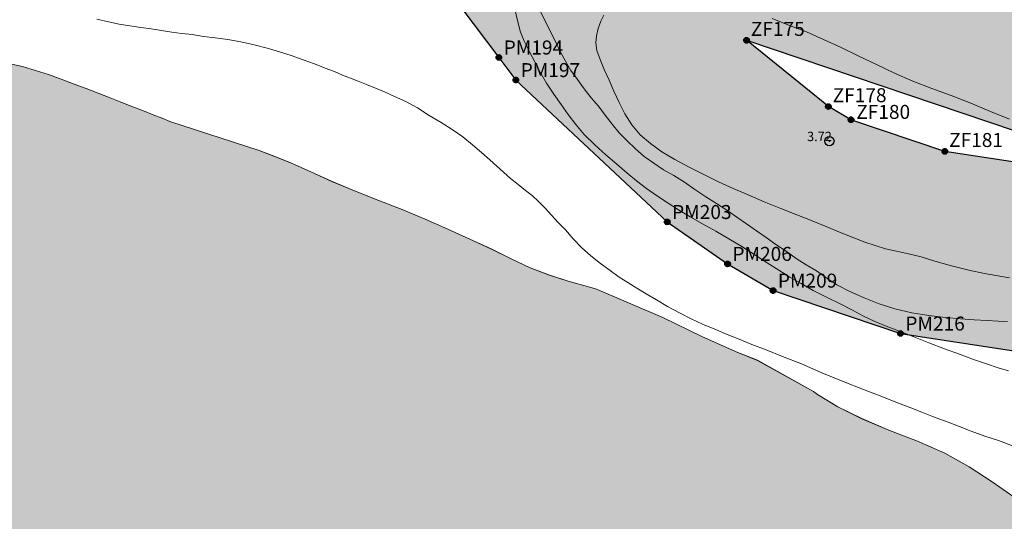
# Model space of a CAD drawing. Extents: x 499867 to 501117, y 1831487 to 1832297.
# Drawn here: x 499923 to 500028, y 1831829 to 1831883 of the extents above; entities that cross this region are included whole.
import ezdxf

# ---------------------------------------------------------------- set-up
doc = ezdxf.new("R2010")
doc.units = 0
doc.header["$MEASUREMENT"] = 0
doc.header["$PDMODE"] = 32
doc.header["$PDSIZE"] = -0.37
for name, color, linetype in [('0BUFER', 7, 'Continuous'), ('0E20', 7, 'Continuous'), ('0MM', 7, 'Continuous'), ('0TODAS1K', 7, 'Continuous'), ('0VERT1', 7, 'Continuous'), ('0VERT7', 7, 'Continuous'), ('1TODAS1K', 7, 'Continuous'), ('1VERTICE', 7, 'Continuous'), ('1VERTICE2', 7, 'Continuous'), ('COTA FOTOGRAMETRICA', 10, 'Continuous'), ('CURVA INTERMEDIA', 17, 'Continuous'), ('CURVA MAESTRA', 17, 'Continuous'), ('LIMITE COSTERO', 7, 'Continuous')]:
    doc.layers.add(name, color=color, linetype=linetype)
doc.styles.add('WMF-Times New Roman0', font='TIMES.TTF')

msp = doc.modelspace()

# ---------------------------------------------------------------- hatches: boundary and pattern name
at = {"linetype": 'Continuous'}
h = msp.add_hatch(color=254, dxfattribs=at)
h.paths.add_polyline_path([(500586.636, 1831790.958), (500583.011, 1831792.149), (500571.927, 1831787.068), (500566.647, 1831783.277), (500562.613, 1831778.3), (500556.838, 1831766.32), (500556.318, 1831763.451), (500557.678, 1831761.344), (500567.665, 1831757.808), (500570.203, 1831755.635), (500571.896, 1831752.032), (500583.742, 1831748.992), (500602.503, 1831740.465), (500626.165, 1831724.282), (500641.415, 1831717.289), (500658.372, 1831713.128), (500696.665, 1831699.409), (500783.004, 1831674.299), (500789.211, 1831673.556), (500798.286, 1831674.369), (500802.784, 1831676.338), (500804.353, 1831678.899), (500804.928, 1831683.077), (500803.438, 1831686.992), (500799.438, 1831691.784), (500791.936, 1831698.297), (500777.583, 1831705.311), (500735.794, 1831731.471), (500709.22, 1831746.423), (500695.668, 1831752.975), (500653.958, 1831770.618), (500623.04, 1831776.714), (500593.734, 1831786.525)], flags=16)
h.paths.add_polyline_path([(499936.017, 1832027.843), (499925.439, 1832027.88), (499898.676, 1832020.532), (499892.392, 1832017.34), (499890.255, 1832015.923), (499890.255, 1831991.926), (499902.481, 1832000.032), (499905.926, 1832001.782), (499928.1, 1832007.871), (499931.789, 1832007.858), (499950.238, 1831999.763), (499951.135, 1831998.767), (499951.753, 1831997.78), (499955.932, 1831986.675), (499966.231, 1831954.219), (499966.906, 1831949.809), (499967.643, 1831928.661), (499968.576, 1831917.866), (499961.885, 1831923.21), (499951.193, 1831929.03), (499940.836, 1831931.204), (499928.616, 1831929.941), (499919.107, 1831925.36), (499912.518, 1831920.175), (499894.135, 1831921.886), (499891.494, 1831922.41), (499890.255, 1831922.898), (499890.255, 1831902.266), (499891.778, 1831901.964), (499917.969, 1831900.924), (499922.001, 1831902.187), (499929.757, 1831908.291), (499934.148, 1831910.406), (499939.785, 1831910.989), (499944.21, 1831910.06), (499950.778, 1831906.485), (499960.869, 1831898.425), (499965.123, 1831892.833), (499969.775, 1831884.113), (499973.84, 1831878.715), (499975.658, 1831876.301), (499991.866, 1831861.102), (499998.33, 1831856.605), (500003.195, 1831853.749), (500016.842, 1831849.149), (500037.612, 1831845.969), (500055.459, 1831838.771), (500064.948, 1831832.219), (500074.084, 1831827.164), (500092.118, 1831814.257), (500122.629, 1831803.719), (500152.782, 1831803.316), (500152.863, 1831803.315), (500167.883, 1831800.134), (500178.058, 1831796.148), (500193.453, 1831793.784), (500211.246, 1831789.723), (500227.5, 1831784.407), (500245.528, 1831779.993), (500252.305, 1831776.942), (500259.56, 1831774.859), (500271.397, 1831769.138), (500278.055, 1831764.627), (500290.599, 1831760.115), (500293.268, 1831759.864), (500297.271, 1831761.239), (500301.488, 1831761.027), (500308.771, 1831756.359), (500314.144, 1831754.939), (500321.847, 1831756.327), (500323.893, 1831754.944), (500327.511, 1831747.704), (500330.694, 1831746.216), (500335.629, 1831745.73), (500344.61, 1831746.52), (500353.119, 1831743.63), (500363.311, 1831743), (500371.125, 1831738.65), (500376.727, 1831738.046), (500382.145, 1831733.515), (500388.228, 1831731.66), (500396.188, 1831727.693), (500403.339, 1831729.428), (500406.471, 1831729.383), (500419.734, 1831723.31), (500431.002, 1831720.189), (500449.428, 1831712.721), (500467.874, 1831711.407), (500485.964, 1831704.779), (500496.022, 1831704.803), (500509.488, 1831698.187), (500526.595, 1831693.042), (500538.989, 1831689.315), (500555.268, 1831679.737), (500564.665, 1831680.396), (500570.885, 1831678.543), (500582.623, 1831670.123), (500628.237, 1831653.116), (500707.725, 1831633.746), (500718.483, 1831633.205), (500728.723, 1831634.335), (500741.287, 1831625.622), (500753.475, 1831621.251), (500760.416, 1831616.855), (500783.78, 1831606.757), (500808.489, 1831597.366), (500825.535, 1831593.753), (500843.565, 1831585.471), (500856.073, 1831581.926), (500867.461, 1831577.068), (500882.436, 1831572.693), (500899.77, 1831570.061), (500955.255, 1831551.417), (500955.255, 1831572.516), (500904.492, 1831589.573), (500886.761, 1831592.266), (500874.213, 1831595.931), (500862.75, 1831600.821), (500850.507, 1831604.291), (500831.86, 1831612.857), (500814.149, 1831616.611), (500791.304, 1831625.293), (500769.791, 1831634.591), (500762.308, 1831639.33), (500750.519, 1831643.558), (500733.969, 1831655.035), (500717.885, 1831653.26), (500710.621, 1831653.626), (500634.118, 1831672.268), (500592.111, 1831687.93), (500579.814, 1831696.752), (500566.892, 1831700.601), (500560.06, 1831700.122), (500547.055, 1831707.774), (500535.843, 1831711.146), (500516.827, 1831716.865), (500500.647, 1831724.814), (500489.489, 1831724.787), (500472.107, 1831731.156), (500454.007, 1831732.446), (500437.449, 1831739.156), (500426.61, 1831742.158), (500410.969, 1831749.32), (500401.089, 1831749.462), (500398.571, 1831748.851), (500395.657, 1831750.304), (500391.862, 1831751.461), (500384.903, 1831757.28), (500377.306, 1831758.1), (500369.074, 1831762.682), (500357.02, 1831763.427), (500347.478, 1831766.668), (500340.416, 1831766.267), (500336.505, 1831770.458), (500328.738, 1831775.151), (500321.921, 1831776.269), (500314.964, 1831775.409), (500307.803, 1831780.735), (500294.422, 1831781.407), (500290.848, 1831780.18), (500287.191, 1831782.595), (500281.41, 1831786.512), (500266.723, 1831793.61), (500259.205, 1831795.769), (500252.066, 1831798.983), (500232.995, 1831803.652), (500216.591, 1831809.017), (500197.201, 1831813.443), (500183.287, 1831815.579), (500173.641, 1831819.358), (500155.09, 1831823.287), (500126.115, 1831823.674), (500101.394, 1831832.212), (500084.781, 1831844.103), (500075.497, 1831849.239), (500064.997, 1831856.489), (500042.937, 1831865.387), (500021.585, 1831868.656), (500011.54, 1831872.042), (500009.119, 1831873.463), (500000.356, 1831880.558), (500049.311, 1831864.051), (500081.546, 1831857.013), (500102.68, 1831849.641), (500126.153, 1831842.86), (500157.426, 1831837.636), (500175.332, 1831831.388), (500191.758, 1831826.87), (500202.981, 1831825.056), (500216.36, 1831824.439), (500284.138, 1831814.911), (500299.613, 1831811.596), (500304.042, 1831809.865), (500309.924, 1831805.114), (500315.708, 1831801.859), (500330.992, 1831796.487), (500341.982, 1831794.4), (500349.759, 1831794.665), (500359.305, 1831797.899), (500365.093, 1831801.288), (500369.459, 1831806.18), (500381.08, 1831797.775), (500389.484, 1831794.453), (500396.519, 1831793.084), (500416.512, 1831791.401), (500451.039, 1831779.704), (500460.987, 1831777.749), (500472.989, 1831777.439), (500486.846, 1831778.912), (500493.372, 1831780.838), (500503.488, 1831785.823), (500524.219, 1831800.611), (500532.453, 1831809.134), (500536.297, 1831814.801), (500538.356, 1831820.148), (500539.934, 1831816.918), (500539.774, 1831809.535), (500541.45, 1831799.416), (500542.923, 1831796.256), (500547.216, 1831791.066), (500538.822, 1831775.005), (500536.639, 1831767.018), (500536.622, 1831759.978), (500537.524, 1831756.611), (500540.874, 1831750.498), (500544.822, 1831746.023), (500547.678, 1831744.023), (500555.326, 1831740.96), (500559.04, 1831736.711), (500561.896, 1831734.711), (500577.067, 1831730.057), (500592.646, 1831722.976), (500614.875, 1831707.774), (500633.079, 1831699.109), (500652.601, 1831693.951), (500691.08, 1831680.205), (500777.419, 1831655.095), (500786.834, 1831653.698), (500800.071, 1831654.449), (500806.306, 1831656.048), (500815.64, 1831661.017), (500821.674, 1831668.899), (500824.049, 1831675.426), (500824.624, 1831686.55), (500822.13, 1831694.106), (500818.792, 1831699.808), (500812.55, 1831706.887), (500800.717, 1831716.266), (500787.306, 1831722.82), (500745.601, 1831748.901), (500719.027, 1831763.853), (500704.373, 1831770.981), (500661.749, 1831789.038), (500628.17, 1831796.088), (500602.324, 1831804.74), (500593.814, 1831809.521), (500596.702, 1831822.675), (500596.462, 1831831.377), (500592.474, 1831841.806), (500589.302, 1831846.521), (500578.375, 1831859.132), (500581.068, 1831860.988), (500592.654, 1831867.725), (500613.325, 1831872.267), (500639.737, 1831884.189), (500653.228, 1831887.547), (500681.257, 1831891.15), (500694.221, 1831893.69), (500760.649, 1831898.844), (500783.263, 1831898.721), (500811.901, 1831896.811), (500853.403, 1831892.09), (500863.016, 1831890.057), (500874.16, 1831889.215), (500890.244, 1831886.658), (500915.708, 1831885.029), (500947.306, 1831879.91), (500955.255, 1831879.893), (500955.255, 1831899.893), (500947.349, 1831899.91), (500918.038, 1831904.921), (500891.521, 1831906.617), (500876.548, 1831909.092), (500864.522, 1831910), (500856.864, 1831911.825), (500813.698, 1831916.736), (500783.983, 1831918.717), (500759.771, 1831918.849), (500691.355, 1831913.509), (500677.784, 1831910.846), (500649.533, 1831907.237), (500632.984, 1831903.118), (500609.034, 1831891.801), (500585.305, 1831886.588), (500570.35, 1831877.891), (500561.656, 1831871.898), (500557.946, 1831867.125), (500556.437, 1831863.456), (500555.975, 1831860.019), (500556.683, 1831856.134), (500559.05, 1831851.644), (500564.913, 1831843.685), (500574.461, 1831833.115), (500576.663, 1831828.551), (500577.006, 1831826.148), (500574.453, 1831814.362), (500572.576, 1831809.656), (500569.046, 1831806.431), (500564.318, 1831804.373), (500562.13, 1831804.524), (500560.244, 1831806.256), (500559.658, 1831811.682), (500560.092, 1831818.991), (500558.893, 1831823.529), (500556.578, 1831828.656), (500546.122, 1831846.034), (500539.519, 1831851.839), (500533.782, 1831853.809), (500528.021, 1831852.775), (500519.236, 1831849.774), (500513.313, 1831849.679), (500501.257, 1831846.858), (500488.224, 1831842.192), (500480.133, 1831836.845), (500475.387, 1831831.728), (500475.637, 1831829.224), (500478.624, 1831826.934), (500486.069, 1831823.984), (500496.03, 1831822.676), (500504.246, 1831823.183), (500511.07, 1831824.851), (500516.896, 1831827.777), (500518.839, 1831827.2), (500519.134, 1831825.389), (500518.069, 1831823.03), (500516.373, 1831821.274), (500509.835, 1831814.507), (500494.647, 1831803.763), (500484.531, 1831798.778), (500473.04, 1831797.439), (500464.369, 1831797.461), (500457.456, 1831798.647), (500420.939, 1831811.018), (500400.339, 1831812.716), (500393.304, 1831814.085), (500389.765, 1831815.791), (500381.037, 1831823.2), (500372.964, 1831826.225), (500367.227, 1831826.333), (500359.954, 1831824.781), (500356.761, 1831822.44), (500352.237, 1831816.609), (500346.286, 1831814.361), (500342.166, 1831814.399), (500335.585, 1831815.952), (500322.491, 1831820.673), (500314.202, 1831827.368), (500305.385, 1831830.813), (500287.54, 1831834.636), (500218.348, 1831844.369), (500203.902, 1831845.035), (500195.235, 1831846.565), (500181.921, 1831850.272), (500162.36, 1831857.097), (500131.704, 1831862.074), (500108.231, 1831868.855), (500086.969, 1831876.305), (500055.7, 1831883.003), (499996.782, 1831902.864), (499992.125, 1831907.055), (499988.922, 1831917.147), (499987.608, 1831930.026), (499986.853, 1831951.676), (499985.766, 1831958.783), (499974.836, 1831993.227), (499969.766, 1832006.698), (499967.163, 1832010.855), (499962.219, 1832016.347)])
for color, points in [(131, [(499890.25, 1831881.58), (499891.53, 1831881.61), (499893.37, 1831881.6), (499895.18, 1831881.52), (499896.91, 1831881.36), (499898.63, 1831881.2), (499900.36, 1831881.01), (499902.21, 1831880.8), (499904.13, 1831880.56), (499906.08, 1831880.26), (499908, 1831879.96), (499909.87, 1831879.66), (499911.56, 1831879.43), (499913.23, 1831879.29), (499914.89, 1831879.1), (499916.5, 1831878.87), (499918.1, 1831878.61), (499919.75, 1831878.34), (499921.35, 1831878.08), (499922.83, 1831877.74), (499924.23, 1831877.33), (499925.61, 1831876.88), (499926.98, 1831876.4), (499928.36, 1831875.87), (499929.67, 1831875.38), (499930.95, 1831874.89), (499932.23, 1831874.39), (499933.48, 1831873.9), (499934.67, 1831873.44), (499935.8, 1831873), (499936.82, 1831872.57), (499937.78, 1831872.2), (499938.63, 1831871.84), (499948.17, 1831868.75), (499949.77, 1831868.13), (499951.63, 1831867.38), (499953.73, 1831866.45), (499955.94, 1831865.45), (499958.37, 1831864.42), (499961.01, 1831863.39), (499963.49, 1831862.43), (499965.95, 1831861.39), (499968.37, 1831860.33), (499970.73, 1831859.27), (499973.04, 1831858.2), (499975.17, 1831857.15), (499977.21, 1831856.18), (499979.17, 1831855.42), (499981.26, 1831854.75), (499983.57, 1831854.11), (499984.28, 1831853.91), (499991.4, 1831850.86), (499995.65, 1831848.78), (499999.43, 1831847.1), (500001.54, 1831846.28), (500007.54, 1831842.93), (500007.96, 1831842.63), (500010.14, 1831841.31), (500012.7, 1831840.03), (500015.6, 1831838.81), (500018.65, 1831837.63), (500021.58, 1831836.35), (500024.2, 1831834.87), (500026.64, 1831833.27), (500029, 1831831.62), (500031.36, 1831829.96), (500033.87, 1831828.56), (500036.48, 1831827.35), (500039.06, 1831826.32), (500041.5, 1831825.25), (500043.81, 1831824.13), (500045.91, 1831822.89), (500047.81, 1831821.58), (500049.7, 1831820.17), (500051.48, 1831818.79), (500053.45, 1831817.38), (500055.53, 1831815.94), (500057.64, 1831814.59), (500059.82, 1831813.37), (500062.02, 1831812.17), (500064.28, 1831810.98), (500066.5, 1831809.78), (500068.53, 1831808.51), (500070.31, 1831807.19), (500071.96, 1831805.84), (500073.49, 1831804.45), (500075.05, 1831803.22), (500076.6, 1831802.17), (500078.17, 1831801.33), (500079.73, 1831800.69), (500081.33, 1831800.07), (500082.91, 1831799.46), (500084.48, 1831798.85), (500085.9, 1831798.27), (500086.93, 1831797.86), (500087.5, 1831797.65), (500093.91, 1831792.74), (500095.38, 1831791.77), (500097.06, 1831790.78), (500099.03, 1831789.96), (500101.13, 1831789.28), (500103.31, 1831788.86), (500105.57, 1831788.69), (500107.86, 1831788.62), (500110.25, 1831788.71), (500112.7, 1831788.83), (500115.21, 1831788.93), (500117.66, 1831788.91), (500120.05, 1831788.8), (500122.44, 1831788.67), (500124.71, 1831788.52), (500126.88, 1831788.36), (500128.9, 1831788.17), (500130.85, 1831787.86), (500132.73, 1831787.53), (500134.63, 1831787.16), (500136.67, 1831786.73), (500138.9, 1831786.14), (500141.29, 1831785.58), (500143.73, 1831785), (500146.15, 1831784.52), (500148.49, 1831784.2), (500150.73, 1831784.06), (500152.94, 1831784), (500155.17, 1831783.98), (500157.44, 1831783.92), (500159.83, 1831783.81), (500162.08, 1831783.61), (500164.15, 1831783.32), (500166.08, 1831783.05), (500167.98, 1831782.76), (500169.98, 1831782.44), (500172.07, 1831781.99), (500174.16, 1831781.61), (500176.21, 1831781.29), (500178.18, 1831781.09), (500180.08, 1831781.03), (500182.07, 1831780.99), (500184.13, 1831780.96), (500186.37, 1831780.9), (500188.75, 1831780.83), (500191.27, 1831780.61), (500193.86, 1831780.2), (500196.4, 1831779.67), (500198.82, 1831779.04), (500201.02, 1831778.35), (500203.09, 1831777.63), (500204.98, 1831776.89), (500206.79, 1831776.16), (500208.51, 1831775.41), (500210.22, 1831774.63), (500212.12, 1831773.83), (500214.18, 1831772.95), (500216.39, 1831772), (500218.66, 1831771), (500220.9, 1831770.05), (500222.93, 1831769.18), (500232.16, 1831766.28), (500233.98, 1831765.64), (500235.96, 1831764.97), (500237.93, 1831764.3), (500239.97, 1831763.63), (500242.25, 1831762.93), (500244.89, 1831762.11), (500247.74, 1831761.24), (500250.65, 1831760.32), (500253.62, 1831759.49), (500256.39, 1831758.74), (500258.91, 1831758.02), (500261.04, 1831757.35), (500262.79, 1831756.76), (500264.22, 1831756.21), (500265.52, 1831755.75), (500266.7, 1831755.38), (500268.09, 1831755.01), (500269.74, 1831754.6), (500293.97, 1831748.92), (500296.46, 1831748.21), (500298.94, 1831747.46), (500301.36, 1831746.62), (500303.75, 1831745.79), (500306.25, 1831744.94), (500308.95, 1831744.05), (500310.09, 1831743.71), (500347.39, 1831730.72), (500349, 1831730.17), (500352.28, 1831729.08), (500355.39, 1831728.06), (500358.26, 1831727.24), (500360.77, 1831726.5), (500363.06, 1831725.84), (500365.18, 1831725.28), (500367.27, 1831724.73), (500369.34, 1831724.22), (500371.49, 1831723.61), (500373.74, 1831722.89), (500376.07, 1831722.11), (500378.44, 1831721.21), (500380.67, 1831720.39), (500382.9, 1831719.64), (500385.09, 1831718.98), (500387.24, 1831718.37), (500389.4, 1831717.72), (500391.67, 1831717.01), (500394.02, 1831716.25), (500396.5, 1831715.44), (500399.08, 1831714.6), (500401.63, 1831713.76), (500404.16, 1831712.99), (500406.68, 1831712.22), (500409.11, 1831711.54), (500411.46, 1831710.89), (500413.7, 1831710.3), (500415.9, 1831709.74), (500418.04, 1831709.17), (500420.09, 1831708.61), (500421.97, 1831708.14), (500423.67, 1831707.71), (500425.24, 1831707.3), (500426.72, 1831706.87), (500428.1, 1831706.4), (500429.35, 1831705.95), (500430.32, 1831705.55), (500438.91, 1831703.18), (500441.4, 1831702.5), (500444.23, 1831701.75), (500447.39, 1831700.85), (500450.86, 1831699.83), (500454.41, 1831698.8), (500458.04, 1831697.69), (500461.53, 1831696.66), (500464.84, 1831695.7), (500467.84, 1831694.8), (500470.57, 1831694.06), (500496.06, 1831686.25), (500498.66, 1831685.31), (500501.18, 1831684.46), (500503.7, 1831683.58), (500506.47, 1831682.61), (500509.46, 1831681.47), (500512.66, 1831680.25), (500515.96, 1831678.99), (500519.27, 1831677.75), (500522.47, 1831676.51), (500525.52, 1831675.4), (500528.56, 1831674.32), (500531.38, 1831673.32), (500534.2, 1831672.44), (500536.92, 1831671.62), (500539.59, 1831670.93), (500542.14, 1831670.29), (500544.71, 1831669.72), (500547.25, 1831669.19), (500549.81, 1831668.65), (500552.34, 1831667.98), (500554.93, 1831667.16), (500557.58, 1831666.21), (500560.34, 1831665.12), (500563.12, 1831664.06), (500565.86, 1831662.99), (500568.6, 1831661.92), (500571.21, 1831660.87), (500573.66, 1831659.82), (500575.86, 1831658.85), (500577.8, 1831657.97), (500579.51, 1831657.29), (500581.01, 1831656.72), (500592.32, 1831652.9), (500594.4, 1831652.1), (500596.61, 1831651.23), (500598.89, 1831650.39), (500601.21, 1831649.64), (500602.39, 1831649.29), (500612.31, 1831647.41), (500614.75, 1831646.84), (500617.55, 1831646.06), (500620.59, 1831645.29), (500623.83, 1831644.56), (500626.97, 1831643.96), (500629.99, 1831643.46), (500632.86, 1831642.97), (500635.68, 1831642.49), (500638.46, 1831642), (500641.36, 1831641.49), (500644.48, 1831640.93), (500647.92, 1831640.24), (500651.61, 1831639.46), (500655.46, 1831638.59), (500659.26, 1831637.55), (500662.8, 1831636.49), (500665.99, 1831635.47), (500668.92, 1831634.55), (500671.7, 1831633.75), (500674.57, 1831633.08), (500677.59, 1831632.43), (500680.8, 1831631.68), (500684.2, 1831630.73), (500687.99, 1831629.61), (500692.04, 1831628.44), (500696.18, 1831627.33), (500700.23, 1831626.47), (500704.11, 1831625.83), (500707.64, 1831625.26), (500710.78, 1831624.75), (500713.52, 1831624.31), (500715.97, 1831623.85), (500718.45, 1831623.45), (500721.1, 1831622.94), (500723.97, 1831622.26), (500726.86, 1831621.42), (500729.63, 1831620.42), (500732.33, 1831619.34), (500734.97, 1831618.32), (500737.52, 1831617.37), (500739.92, 1831616.53), (500742.3, 1831615.71), (500744.63, 1831614.93), (500746.85, 1831614.1), (500749.13, 1831613.25), (500751.69, 1831612.26), (500754.5, 1831611.14), (500757.33, 1831610.05), (500759.97, 1831609.03), (500762.26, 1831608.15), (500764.24, 1831607.41), (500766.02, 1831606.85), (500767.69, 1831606.26), (500769.39, 1831605.67), (500771.2, 1831604.97), (500773.27, 1831604.14), (500775.51, 1831603.27), (500777.74, 1831602.38), (500779.99, 1831601.48), (500782.01, 1831600.67), (500792.78, 1831596.11), (500794.86, 1831595.31), (500797.01, 1831594.45), (500799.14, 1831593.53), (500801.33, 1831592.56), (500803.59, 1831591.57), (500805.88, 1831590.69), (500808.09, 1831589.83), (500810.27, 1831588.96), (500812.55, 1831587.98), (500815.09, 1831586.94), (500817.95, 1831585.84), (500821.12, 1831584.61), (500824.29, 1831583.39), (500827.37, 1831582.01), (500830.4, 1831580.66), (500833.39, 1831579.35), (500836.37, 1831578.11), (500839.4, 1831576.82), (500842.46, 1831575.54), (500845.44, 1831574.15), (500848.43, 1831572.78), (500851.58, 1831571.56), (500854.9, 1831570.4), (500858.26, 1831569.26), (500861.55, 1831568.04), (500864.78, 1831566.86), (500867.88, 1831565.7), (500870.93, 1831564.55), (500873.9, 1831563.52), (500876.73, 1831562.83), (500879.43, 1831562.37), (500893.45, 1831561.08), (500893.97, 1831561.16), (500898.7, 1831561.74), (500900.36, 1831561.41), (500902.52, 1831560.63), (500904.67, 1831559.74), (500906.66, 1831558.86), (500909.17, 1831557.89), (500912.08, 1831556.76), (500915.39, 1831555.59), (500919.16, 1831554.33), (500923.31, 1831552.83), (500927.72, 1831551.26), (500932.07, 1831549.61), (500936.38, 1831547.91), (500940.52, 1831546.1), (500944.76, 1831544.09), (500948.93, 1831541.83), (500953.16, 1831539.87), (500955.25, 1831539.16), (500955.25, 1831523.27), (499890.25, 1831523.27), (499890.25, 1831603.94), (499890.25, 1831603.98)]), (174, [(500000.36, 1831880.26), (500000.3, 1831880.26), (500000.25, 1831880.28), (500000.21, 1831880.3), (500000.16, 1831880.33), (500000.13, 1831880.37), (500000.1, 1831880.41), (500000.07, 1831880.46), (500000.06, 1831880.51), (500000.06, 1831880.56), (500000.06, 1831880.61), (500000.07, 1831880.66), (500000.1, 1831880.71), (500000.13, 1831880.75), (500000.16, 1831880.79), (500000.21, 1831880.82), (500000.25, 1831880.84), (500000.3, 1831880.85), (500000.36, 1831880.86), (500000.41, 1831880.85), (500000.46, 1831880.84), (500000.51, 1831880.82), (500000.55, 1831880.79), (500000.59, 1831880.75), (500000.62, 1831880.71), (500000.64, 1831880.66), (500000.65, 1831880.61), (500000.66, 1831880.56), (500000.65, 1831880.51), (500000.64, 1831880.46), (500000.62, 1831880.41), (500000.59, 1831880.37), (500000.55, 1831880.33), (500000.51, 1831880.3), (500000.46, 1831880.28), (500000.41, 1831880.26)]), (174, [(499973.84, 1831878.42), (499973.79, 1831878.42), (499973.74, 1831878.43), (499973.69, 1831878.46), (499973.65, 1831878.49), (499973.61, 1831878.52), (499973.58, 1831878.57), (499973.56, 1831878.61), (499973.54, 1831878.66), (499973.54, 1831878.72), (499973.54, 1831878.77), (499973.56, 1831878.82), (499973.58, 1831878.87), (499973.61, 1831878.91), (499973.65, 1831878.95), (499973.69, 1831878.98), (499973.74, 1831879), (499973.79, 1831879.01), (499973.84, 1831879.02), (499973.89, 1831879.01), (499973.94, 1831879), (499973.99, 1831878.98), (499974.03, 1831878.95), (499974.07, 1831878.91), (499974.1, 1831878.87), (499974.12, 1831878.82), (499974.14, 1831878.77), (499974.14, 1831878.72), (499974.14, 1831878.66), (499974.12, 1831878.61), (499974.1, 1831878.57), (499974.07, 1831878.52), (499974.03, 1831878.49), (499973.99, 1831878.46), (499973.94, 1831878.43), (499973.89, 1831878.42)]), (174, [(499975.66, 1831876), (499975.61, 1831876.01), (499975.56, 1831876.02), (499975.51, 1831876.04), (499975.47, 1831876.07), (499975.43, 1831876.11), (499975.4, 1831876.15), (499975.38, 1831876.2), (499975.36, 1831876.25), (499975.36, 1831876.3), (499975.36, 1831876.35), (499975.38, 1831876.4), (499975.4, 1831876.45), (499975.43, 1831876.49), (499975.47, 1831876.53), (499975.51, 1831876.56), (499975.56, 1831876.58), (499975.61, 1831876.6), (499975.66, 1831876.6), (499975.71, 1831876.6), (499975.76, 1831876.58), (499975.81, 1831876.56), (499975.85, 1831876.53), (499975.89, 1831876.49), (499975.92, 1831876.45), (499975.94, 1831876.4), (499975.95, 1831876.35), (499975.96, 1831876.3), (499975.95, 1831876.25), (499975.94, 1831876.2), (499975.92, 1831876.15), (499975.89, 1831876.11), (499975.85, 1831876.07), (499975.81, 1831876.04), (499975.76, 1831876.02), (499975.71, 1831876.01)]), (174, [(500009.12, 1831873.16), (500009.07, 1831873.17), (500009.02, 1831873.18), (500008.97, 1831873.2), (500008.93, 1831873.23), (500008.89, 1831873.27), (500008.86, 1831873.31), (500008.84, 1831873.36), (500008.82, 1831873.41), (500008.82, 1831873.46), (500008.82, 1831873.51), (500008.84, 1831873.57), (500008.86, 1831873.61), (500008.89, 1831873.66), (500008.93, 1831873.69), (500008.97, 1831873.72), (500009.02, 1831873.74), (500009.07, 1831873.76), (500009.12, 1831873.76), (500009.17, 1831873.76), (500009.22, 1831873.74), (500009.27, 1831873.72), (500009.31, 1831873.69), (500009.35, 1831873.66), (500009.38, 1831873.61), (500009.4, 1831873.57), (500009.41, 1831873.51), (500009.42, 1831873.46), (500009.41, 1831873.41), (500009.4, 1831873.36), (500009.38, 1831873.31), (500009.35, 1831873.27), (500009.31, 1831873.23), (500009.27, 1831873.2), (500009.22, 1831873.18), (500009.17, 1831873.17)]), (174, [(500011.54, 1831871.74), (500011.49, 1831871.75), (500011.44, 1831871.76), (500011.39, 1831871.78), (500011.35, 1831871.81), (500011.31, 1831871.85), (500011.28, 1831871.89), (500011.26, 1831871.94), (500011.24, 1831871.99), (500011.24, 1831872.04), (500011.24, 1831872.09), (500011.26, 1831872.14), (500011.28, 1831872.19), (500011.31, 1831872.23), (500011.35, 1831872.27), (500011.39, 1831872.3), (500011.44, 1831872.32), (500011.49, 1831872.34), (500011.54, 1831872.34), (500011.59, 1831872.34), (500011.64, 1831872.32), (500011.69, 1831872.3), (500011.73, 1831872.27), (500011.77, 1831872.23), (500011.8, 1831872.19), (500011.82, 1831872.14), (500011.84, 1831872.09), (500011.84, 1831872.04), (500011.84, 1831871.99), (500011.82, 1831871.94), (500011.8, 1831871.89), (500011.77, 1831871.85), (500011.73, 1831871.81), (500011.69, 1831871.78), (500011.64, 1831871.76), (500011.59, 1831871.75)]), (174, [(500021.59, 1831868.36), (500021.53, 1831868.36), (500021.48, 1831868.37), (500021.44, 1831868.4), (500021.39, 1831868.43), (500021.36, 1831868.46), (500021.33, 1831868.51), (500021.3, 1831868.55), (500021.29, 1831868.6), (500021.29, 1831868.66), (500021.29, 1831868.71), (500021.3, 1831868.76), (500021.33, 1831868.81), (500021.36, 1831868.85), (500021.39, 1831868.89), (500021.44, 1831868.92), (500021.48, 1831868.94), (500021.53, 1831868.95), (500021.59, 1831868.96), (500021.64, 1831868.95), (500021.69, 1831868.94), (500021.74, 1831868.92), (500021.78, 1831868.89), (500021.81, 1831868.85), (500021.84, 1831868.81), (500021.87, 1831868.76), (500021.88, 1831868.71), (500021.89, 1831868.66), (500021.88, 1831868.6), (500021.87, 1831868.55), (500021.84, 1831868.51), (500021.81, 1831868.46), (500021.78, 1831868.43), (500021.73, 1831868.4), (500021.69, 1831868.37), (500021.64, 1831868.36)]), (174, [(499991.87, 1831860.8), (499991.81, 1831860.81), (499991.76, 1831860.82), (499991.72, 1831860.84), (499991.67, 1831860.87), (499991.64, 1831860.91), (499991.61, 1831860.95), (499991.58, 1831861), (499991.57, 1831861.05), (499991.57, 1831861.1), (499991.57, 1831861.15), (499991.58, 1831861.2), (499991.61, 1831861.25), (499991.64, 1831861.29), (499991.67, 1831861.33), (499991.72, 1831861.36), (499991.76, 1831861.38), (499991.81, 1831861.4), (499991.87, 1831861.4), (499991.92, 1831861.4), (499991.97, 1831861.38), (499992.02, 1831861.36), (499992.06, 1831861.33), (499992.1, 1831861.29), (499992.13, 1831861.25), (499992.15, 1831861.2), (499992.16, 1831861.15), (499992.17, 1831861.1), (499992.16, 1831861.05), (499992.15, 1831861), (499992.13, 1831860.95), (499992.1, 1831860.91), (499992.06, 1831860.87), (499992.02, 1831860.84), (499991.97, 1831860.82), (499991.92, 1831860.81)]), (174, [(499998.33, 1831856.3), (499998.28, 1831856.31), (499998.23, 1831856.32), (499998.18, 1831856.35), (499998.14, 1831856.38), (499998.1, 1831856.41), (499998.07, 1831856.46), (499998.05, 1831856.5), (499998.03, 1831856.55), (499998.03, 1831856.6), (499998.03, 1831856.66), (499998.05, 1831856.71), (499998.07, 1831856.75), (499998.1, 1831856.8), (499998.14, 1831856.83), (499998.18, 1831856.86), (499998.23, 1831856.89), (499998.28, 1831856.9), (499998.33, 1831856.91), (499998.38, 1831856.9), (499998.43, 1831856.89), (499998.48, 1831856.86), (499998.52, 1831856.83), (499998.56, 1831856.8), (499998.59, 1831856.75), (499998.61, 1831856.71), (499998.63, 1831856.66), (499998.63, 1831856.6), (499998.63, 1831856.55), (499998.61, 1831856.5), (499998.59, 1831856.46), (499998.56, 1831856.41), (499998.52, 1831856.38), (499998.48, 1831856.35), (499998.43, 1831856.32), (499998.38, 1831856.31)]), (174, [(500003.2, 1831853.45), (500003.14, 1831853.45), (500003.09, 1831853.47), (500003.04, 1831853.49), (500003, 1831853.52), (500002.97, 1831853.56), (500002.94, 1831853.6), (500002.91, 1831853.65), (500002.9, 1831853.7), (500002.9, 1831853.75), (500002.9, 1831853.8), (500002.91, 1831853.85), (500002.94, 1831853.9), (500002.97, 1831853.94), (500003, 1831853.98), (500003.05, 1831854.01), (500003.09, 1831854.03), (500003.14, 1831854.04), (500003.2, 1831854.05), (500003.25, 1831854.04), (500003.3, 1831854.03), (500003.35, 1831854.01), (500003.39, 1831853.98), (500003.42, 1831853.94), (500003.45, 1831853.9), (500003.48, 1831853.85), (500003.49, 1831853.8), (500003.49, 1831853.75), (500003.49, 1831853.7), (500003.48, 1831853.65), (500003.45, 1831853.6), (500003.42, 1831853.56), (500003.39, 1831853.52), (500003.34, 1831853.49), (500003.3, 1831853.47), (500003.25, 1831853.45)]), (174, [(500016.84, 1831848.85), (500016.79, 1831848.85), (500016.74, 1831848.87), (500016.69, 1831848.89), (500016.65, 1831848.92), (500016.61, 1831848.96), (500016.58, 1831849), (500016.56, 1831849.05), (500016.55, 1831849.1), (500016.54, 1831849.15), (500016.55, 1831849.2), (500016.56, 1831849.25), (500016.58, 1831849.3), (500016.61, 1831849.34), (500016.65, 1831849.38), (500016.69, 1831849.41), (500016.74, 1831849.43), (500016.79, 1831849.44), (500016.84, 1831849.45), (500016.89, 1831849.44), (500016.94, 1831849.43), (500016.99, 1831849.41), (500017.03, 1831849.38), (500017.07, 1831849.34), (500017.1, 1831849.3), (500017.12, 1831849.25), (500017.14, 1831849.2), (500017.14, 1831849.15), (500017.14, 1831849.1), (500017.12, 1831849.05), (500017.1, 1831849), (500017.07, 1831848.96), (500017.03, 1831848.92), (500016.99, 1831848.89), (500016.94, 1831848.87), (500016.89, 1831848.85)])]:
    msp.add_hatch(color=color, dxfattribs=at).paths.add_polyline_path(points)

# ---------------------------------------------------------------- linework, layer by layer
at = {"layer": '0BUFER'}
for points in [[(499922.001, 1831902.187), (499929.757, 1831908.291), (499934.148, 1831910.406), (499939.785, 1831910.989), (499944.21, 1831910.06), (499950.778, 1831906.485), (499960.869, 1831898.425), (499965.123, 1831892.833), (499969.775, 1831884.113), (499973.84, 1831878.715), (499975.658, 1831876.301), (499991.866, 1831861.102), (499998.33, 1831856.605), (500003.195, 1831853.749), (500016.842, 1831849.149), (500037.612, 1831845.969)], [(500042.937, 1831865.387), (500021.585, 1831868.656), (500011.54, 1831872.042), (500009.119, 1831873.463), (500000.356, 1831880.558), (500049.311, 1831864.051)]]:
    msp.add_lwpolyline(points, dxfattribs=at)
at = {"layer": '0E20', "linetype": 'Continuous', "lineweight": 20, "ltscale": 0.5}
for points in [[(500000.36, 1831880.56), (500009.12, 1831873.46)], [(500049.31, 1831864.05), (500000.36, 1831880.56)], [(500009.12, 1831873.46), (500011.54, 1831872.04)], [(500011.54, 1831872.04), (500021.59, 1831868.66)], [(500021.59, 1831868.66), (500042.94, 1831865.39)]]:
    msp.add_lwpolyline(points, dxfattribs=at)
at = {"layer": '0MM', "linetype": 'Continuous', "lineweight": 20, "ltscale": 0.09}
for points in [[(499969.78, 1831884.11), (499973.84, 1831878.72)], [(499973.84, 1831878.72), (499975.66, 1831876.3)], [(499975.66, 1831876.3), (499991.87, 1831861.1)], [(499991.87, 1831861.1), (499998.33, 1831856.6)], [(499998.33, 1831856.6), (500003.2, 1831853.75)], [(500003.2, 1831853.75), (500016.84, 1831849.15)], [(500016.84, 1831849.15), (500037.61, 1831845.97)]]:
    msp.add_lwpolyline(points, dxfattribs=at)
at = {"layer": '0TODAS1K', "elevation": 0.079}
for points in [[(499969.775, 1831884.113), (499973.84, 1831878.715)], [(499973.84, 1831878.715), (499975.658, 1831876.301)], [(499975.658, 1831876.301), (499991.866, 1831861.102)], [(499991.866, 1831861.102), (499998.33, 1831856.605)], [(499998.33, 1831856.605), (500003.195, 1831853.749)], [(500003.195, 1831853.749), (500016.842, 1831849.149)], [(500016.842, 1831849.149), (500037.612, 1831845.969)]]:
    msp.add_lwpolyline(points, dxfattribs=at)
at = {"layer": '0VERT1', "color": 174}
for points in [[(499973.84, 1831878.42), (499973.79, 1831878.42), (499973.74, 1831878.43), (499973.69, 1831878.46), (499973.65, 1831878.49), (499973.61, 1831878.52), (499973.58, 1831878.57), (499973.56, 1831878.61), (499973.54, 1831878.66), (499973.54, 1831878.72), (499973.54, 1831878.77), (499973.56, 1831878.82), (499973.58, 1831878.87), (499973.61, 1831878.91), (499973.65, 1831878.95), (499973.69, 1831878.98), (499973.74, 1831879), (499973.79, 1831879.01), (499973.84, 1831879.02), (499973.89, 1831879.01), (499973.94, 1831879), (499973.99, 1831878.98), (499974.03, 1831878.95), (499974.07, 1831878.91), (499974.1, 1831878.87), (499974.12, 1831878.82), (499974.14, 1831878.77), (499974.14, 1831878.72), (499974.14, 1831878.66), (499974.12, 1831878.61), (499974.1, 1831878.57), (499974.07, 1831878.52), (499974.03, 1831878.49), (499973.99, 1831878.46), (499973.94, 1831878.43), (499973.89, 1831878.42), (499973.84, 1831878.42)], [(499975.66, 1831876), (499975.61, 1831876.01), (499975.56, 1831876.02), (499975.51, 1831876.04), (499975.47, 1831876.07), (499975.43, 1831876.11), (499975.4, 1831876.15), (499975.38, 1831876.2), (499975.36, 1831876.25), (499975.36, 1831876.3), (499975.36, 1831876.35), (499975.38, 1831876.4), (499975.4, 1831876.45), (499975.43, 1831876.49), (499975.47, 1831876.53), (499975.51, 1831876.56), (499975.56, 1831876.58), (499975.61, 1831876.6), (499975.66, 1831876.6), (499975.71, 1831876.6), (499975.76, 1831876.58), (499975.81, 1831876.56), (499975.85, 1831876.53), (499975.89, 1831876.49), (499975.92, 1831876.45), (499975.94, 1831876.4), (499975.95, 1831876.35), (499975.96, 1831876.3), (499975.95, 1831876.25), (499975.94, 1831876.2), (499975.92, 1831876.15), (499975.89, 1831876.11), (499975.85, 1831876.07), (499975.81, 1831876.04), (499975.76, 1831876.02), (499975.71, 1831876.01), (499975.66, 1831876)], [(499991.87, 1831860.8), (499991.81, 1831860.81), (499991.76, 1831860.82), (499991.72, 1831860.84), (499991.67, 1831860.87), (499991.64, 1831860.91), (499991.61, 1831860.95), (499991.58, 1831861), (499991.57, 1831861.05), (499991.57, 1831861.1), (499991.57, 1831861.15), (499991.58, 1831861.2), (499991.61, 1831861.25), (499991.64, 1831861.29), (499991.67, 1831861.33), (499991.72, 1831861.36), (499991.76, 1831861.38), (499991.81, 1831861.4), (499991.87, 1831861.4), (499991.92, 1831861.4), (499991.97, 1831861.38), (499992.02, 1831861.36), (499992.06, 1831861.33), (499992.1, 1831861.29), (499992.13, 1831861.25), (499992.15, 1831861.2), (499992.16, 1831861.15), (499992.17, 1831861.1), (499992.16, 1831861.05), (499992.15, 1831861), (499992.13, 1831860.95), (499992.1, 1831860.91), (499992.06, 1831860.87), (499992.02, 1831860.84), (499991.97, 1831860.82), (499991.92, 1831860.81), (499991.87, 1831860.8)], [(499998.33, 1831856.3), (499998.28, 1831856.31), (499998.23, 1831856.32), (499998.18, 1831856.35), (499998.14, 1831856.38), (499998.1, 1831856.41), (499998.07, 1831856.46), (499998.05, 1831856.5), (499998.03, 1831856.55), (499998.03, 1831856.6), (499998.03, 1831856.66), (499998.05, 1831856.71), (499998.07, 1831856.75), (499998.1, 1831856.8), (499998.14, 1831856.83), (499998.18, 1831856.86), (499998.23, 1831856.89), (499998.28, 1831856.9), (499998.33, 1831856.91), (499998.38, 1831856.9), (499998.43, 1831856.89), (499998.48, 1831856.86), (499998.52, 1831856.83), (499998.56, 1831856.8), (499998.59, 1831856.75), (499998.61, 1831856.71), (499998.63, 1831856.66), (499998.63, 1831856.6), (499998.63, 1831856.55), (499998.61, 1831856.5), (499998.59, 1831856.46), (499998.56, 1831856.41), (499998.52, 1831856.38), (499998.48, 1831856.35), (499998.43, 1831856.32), (499998.38, 1831856.31), (499998.33, 1831856.3)], [(500003.2, 1831853.45), (500003.14, 1831853.45), (500003.09, 1831853.47), (500003.04, 1831853.49), (500003, 1831853.52), (500002.97, 1831853.56), (500002.94, 1831853.6), (500002.91, 1831853.65), (500002.9, 1831853.7), (500002.9, 1831853.75), (500002.9, 1831853.8), (500002.91, 1831853.85), (500002.94, 1831853.9), (500002.97, 1831853.94), (500003, 1831853.98), (500003.05, 1831854.01), (500003.09, 1831854.03), (500003.14, 1831854.04), (500003.2, 1831854.05), (500003.25, 1831854.04), (500003.3, 1831854.03), (500003.35, 1831854.01), (500003.39, 1831853.98), (500003.42, 1831853.94), (500003.45, 1831853.9), (500003.48, 1831853.85), (500003.49, 1831853.8), (500003.49, 1831853.75), (500003.49, 1831853.7), (500003.48, 1831853.65), (500003.45, 1831853.6), (500003.42, 1831853.56), (500003.39, 1831853.52), (500003.34, 1831853.49), (500003.3, 1831853.47), (500003.25, 1831853.45), (500003.2, 1831853.45)], [(500016.84, 1831848.85), (500016.79, 1831848.85), (500016.74, 1831848.87), (500016.69, 1831848.89), (500016.65, 1831848.92), (500016.61, 1831848.96), (500016.58, 1831849), (500016.56, 1831849.05), (500016.55, 1831849.1), (500016.54, 1831849.15), (500016.55, 1831849.2), (500016.56, 1831849.25), (500016.58, 1831849.3), (500016.61, 1831849.34), (500016.65, 1831849.38), (500016.69, 1831849.41), (500016.74, 1831849.43), (500016.79, 1831849.44), (500016.84, 1831849.45), (500016.89, 1831849.44), (500016.94, 1831849.43), (500016.99, 1831849.41), (500017.03, 1831849.38), (500017.07, 1831849.34), (500017.1, 1831849.3), (500017.12, 1831849.25), (500017.14, 1831849.2), (500017.14, 1831849.15), (500017.14, 1831849.1), (500017.12, 1831849.05), (500017.1, 1831849), (500017.07, 1831848.96), (500017.03, 1831848.92), (500016.99, 1831848.89), (500016.94, 1831848.87), (500016.89, 1831848.85), (500016.84, 1831848.85)]]:
    msp.add_lwpolyline(points, dxfattribs=at)
at = {"layer": '0VERT7', "color": 174}
for points in [[(500000.36, 1831880.26), (500000.3, 1831880.26), (500000.25, 1831880.28), (500000.21, 1831880.3), (500000.16, 1831880.33), (500000.13, 1831880.37), (500000.1, 1831880.41), (500000.07, 1831880.46), (500000.06, 1831880.51), (500000.06, 1831880.56), (500000.06, 1831880.61), (500000.07, 1831880.66), (500000.1, 1831880.71), (500000.13, 1831880.75), (500000.16, 1831880.79), (500000.21, 1831880.82), (500000.25, 1831880.84), (500000.3, 1831880.85), (500000.36, 1831880.86), (500000.41, 1831880.85), (500000.46, 1831880.84), (500000.51, 1831880.82), (500000.55, 1831880.79), (500000.59, 1831880.75), (500000.62, 1831880.71), (500000.64, 1831880.66), (500000.65, 1831880.61), (500000.66, 1831880.56), (500000.65, 1831880.51), (500000.64, 1831880.46), (500000.62, 1831880.41), (500000.59, 1831880.37), (500000.55, 1831880.33), (500000.51, 1831880.3), (500000.46, 1831880.28), (500000.41, 1831880.26), (500000.36, 1831880.26)], [(500009.12, 1831873.16), (500009.07, 1831873.17), (500009.02, 1831873.18), (500008.97, 1831873.2), (500008.93, 1831873.23), (500008.89, 1831873.27), (500008.86, 1831873.31), (500008.84, 1831873.36), (500008.82, 1831873.41), (500008.82, 1831873.46), (500008.82, 1831873.51), (500008.84, 1831873.57), (500008.86, 1831873.61), (500008.89, 1831873.66), (500008.93, 1831873.69), (500008.97, 1831873.72), (500009.02, 1831873.74), (500009.07, 1831873.76), (500009.12, 1831873.76), (500009.17, 1831873.76), (500009.22, 1831873.74), (500009.27, 1831873.72), (500009.31, 1831873.69), (500009.35, 1831873.66), (500009.38, 1831873.61), (500009.4, 1831873.57), (500009.41, 1831873.51), (500009.42, 1831873.46), (500009.41, 1831873.41), (500009.4, 1831873.36), (500009.38, 1831873.31), (500009.35, 1831873.27), (500009.31, 1831873.23), (500009.27, 1831873.2), (500009.22, 1831873.18), (500009.17, 1831873.17), (500009.12, 1831873.16)], [(500011.54, 1831871.74), (500011.49, 1831871.75), (500011.44, 1831871.76), (500011.39, 1831871.78), (500011.35, 1831871.81), (500011.31, 1831871.85), (500011.28, 1831871.89), (500011.26, 1831871.94), (500011.24, 1831871.99), (500011.24, 1831872.04), (500011.24, 1831872.09), (500011.26, 1831872.14), (500011.28, 1831872.19), (500011.31, 1831872.23), (500011.35, 1831872.27), (500011.39, 1831872.3), (500011.44, 1831872.32), (500011.49, 1831872.34), (500011.54, 1831872.34), (500011.59, 1831872.34), (500011.64, 1831872.32), (500011.69, 1831872.3), (500011.73, 1831872.27), (500011.77, 1831872.23), (500011.8, 1831872.19), (500011.82, 1831872.14), (500011.84, 1831872.09), (500011.84, 1831872.04), (500011.84, 1831871.99), (500011.82, 1831871.94), (500011.8, 1831871.89), (500011.77, 1831871.85), (500011.73, 1831871.81), (500011.69, 1831871.78), (500011.64, 1831871.76), (500011.59, 1831871.75), (500011.54, 1831871.74)], [(500021.59, 1831868.36), (500021.53, 1831868.36), (500021.48, 1831868.37), (500021.44, 1831868.4), (500021.39, 1831868.43), (500021.36, 1831868.46), (500021.33, 1831868.51), (500021.3, 1831868.55), (500021.29, 1831868.6), (500021.29, 1831868.66), (500021.29, 1831868.71), (500021.3, 1831868.76), (500021.33, 1831868.81), (500021.36, 1831868.85), (500021.39, 1831868.89), (500021.44, 1831868.92), (500021.48, 1831868.94), (500021.53, 1831868.95), (500021.59, 1831868.96), (500021.64, 1831868.95), (500021.69, 1831868.94), (500021.74, 1831868.92), (500021.78, 1831868.89), (500021.81, 1831868.85), (500021.84, 1831868.81), (500021.87, 1831868.76), (500021.88, 1831868.71), (500021.89, 1831868.66), (500021.88, 1831868.6), (500021.87, 1831868.55), (500021.84, 1831868.51), (500021.81, 1831868.46), (500021.78, 1831868.43), (500021.73, 1831868.4), (500021.69, 1831868.37), (500021.64, 1831868.36), (500021.59, 1831868.36)]]:
    msp.add_lwpolyline(points, dxfattribs=at)
at = {"layer": 'COTA FOTOGRAMETRICA'}
msp.add_point((500009.224, 1831869.757, 3.717), dxfattribs=at)
at = {"layer": 'CURVA INTERMEDIA', "color": 17, "linetype": 'Continuous', "lineweight": 9}
for points, elevation in [([(499974.459, 1831888.436), (499976.108, 1831881.536), (499976.564, 1831880.452), (499977.119, 1831879.329), (499977.683, 1831878.232), (499978.272, 1831877.125), (499978.95, 1831875.955), (499979.711, 1831874.781), (499980.501, 1831873.68), (499981.266, 1831872.59), (499982.075, 1831871.538), (499982.983, 1831870.449), (499984.116, 1831869.357), (499985.307, 1831868.27), (499986.479, 1831867.277), (499987.561, 1831866.346), (499988.589, 1831865.493), (499989.636, 1831864.689), (499990.726, 1831863.925), (499991.875, 1831863.166), (499993.084, 1831862.413), (499994.341, 1831861.641), (499995.632, 1831860.883), (499997.056, 1831860.103), (499998.471, 1831859.298), (499999.842, 1831858.453), (500001.252, 1831857.564), (500002.564, 1831856.714), (500003.812, 1831855.917), (500005.005, 1831855.198), (500006.207, 1831854.503), (500007.509, 1831853.771), (500008.927, 1831853.049), (500010.38, 1831852.342), (500011.7, 1831851.659), (500012.888, 1831850.998), (500014.04, 1831850.465), (500015.309, 1831849.943), (500016.736, 1831849.388), (500018.286, 1831848.785), (500019.885, 1831848.163), (500021.558, 1831847.512), (500023.142, 1831846.924), (500024.652, 1831846.365), (500026.058, 1831845.903), (500027.283, 1831845.483), (500028.394, 1831845.136)], 1.014), ([(499977.814, 1831884.61), (499979.922, 1831880.42), (499980.443, 1831879.283), (499980.972, 1831878.312), (499981.55, 1831877.323), (499982.245, 1831876.344), (499982.966, 1831875.356), (499983.73, 1831874.407), (499984.503, 1831873.483), (499985.208, 1831872.529), (499985.962, 1831871.556), (499986.711, 1831870.641), (499987.572, 1831869.797), (499988.458, 1831868.942), (499989.412, 1831868.118), (499990.429, 1831867.383), (499991.464, 1831866.696), (499992.578, 1831866.065), (499993.722, 1831865.365), (499994.837, 1831864.591), (499996.002, 1831863.798), (499997.136, 1831863.074), (499998.246, 1831862.359), (499999.312, 1831861.604), (500000.363, 1831860.884), (500001.438, 1831860.154), (500002.455, 1831859.419), (500003.506, 1831858.698), (500004.606, 1831857.959), (500005.662, 1831857.18), (500006.757, 1831856.499), (500007.837, 1831855.852), (500008.863, 1831855.141), (500010.037, 1831854.373), (500011.431, 1831853.661), (500012.952, 1831852.984), (500014.542, 1831852.338), (500016.253, 1831851.785), (500018.046, 1831851.371), (500019.887, 1831851.08), (500021.649, 1831850.876), (500023.253, 1831850.705), (500024.744, 1831850.606), (500026.103, 1831850.531), (500027.295, 1831850.464), (500028.305, 1831850.439)], 2.013), ([(499985.077, 1831883.258), (499984.76, 1831882.588), (499984.488, 1831881.816), (499984.299, 1831881.04), (499984.237, 1831880.299), (499984.338, 1831879.467), (499984.676, 1831878.514), (499985.132, 1831877.43), (499985.643, 1831876.268), (499986.154, 1831875.107), (499986.729, 1831873.892), (499987.329, 1831872.667), (499988.09, 1831871.493), (499988.983, 1831870.437), (499990.065, 1831869.507), (499991.299, 1831868.602), (499992.68, 1831867.782), (499994.227, 1831866.953), (499995.793, 1831866.174), (499997.359, 1831865.395), (499998.92, 1831864.674), (500000.524, 1831863.993), (500002.252, 1831863.265), (500004.013, 1831862.551), (500005.726, 1831861.857), (500007.374, 1831861.215), (500008.964, 1831860.569), (500010.494, 1831859.917), (500011.847, 1831859.39), (500013.028, 1831858.931), (500014.13, 1831858.559), (500015.25, 1831858.236), (500016.424, 1831857.978), (500017.697, 1831857.681), (500019.043, 1831857.356), (500020.533, 1831856.89), (500022.297, 1831856.401), (500024.154, 1831855.934), (500025.834, 1831855.592), (500027.258, 1831855.321), (500028.51, 1831855.117)], 3.012), ([(500028.52, 1831872.107), (500026.463, 1831872.936), (500024.367, 1831873.808), (500022.251, 1831874.631), (500020.2, 1831875.401), (500018.158, 1831876.195), (500016.194, 1831877.044), (500014.283, 1831877.957), (500012.397, 1831878.861), (500010.496, 1831879.799), (500008.616, 1831880.644), (500006.775, 1831881.445), (500004.955, 1831882.153), (500003.094, 1831882.905)], 3.012)]:
    msp.add_lwpolyline(points, dxfattribs=dict(at, elevation=elevation))
at = {"layer": 'CURVA MAESTRA', "color": 17, "linetype": 'Continuous', "lineweight": 13, "elevation": 0.007}
msp.add_lwpolyline([(499930.807, 1831882.816), (499932.055, 1831882.529), (499933.205, 1831882.28), (499934.349, 1831882.09), (499935.502, 1831881.924), (499936.631, 1831881.768), (499937.726, 1831881.597), (499938.821, 1831881.426), (499939.9, 1831881.289), (499941.014, 1831881.168), (499942.207, 1831880.958), (499943.478, 1831880.804), (499944.833, 1831880.645), (499946.208, 1831880.393), (499947.637, 1831880.064), (499949.033, 1831879.719), (499950.35, 1831879.32), (499951.618, 1831878.94), (499952.883, 1831878.477), (499954.122, 1831878.023), (499955.254, 1831877.582), (499956.238, 1831877.2), (499957.114, 1831876.831), (499957.95, 1831876.505), (499958.787, 1831876.18), (499959.663, 1831875.811), (499960.622, 1831875.437), (499961.597, 1831875.03), (499962.684, 1831874.55), (499963.886, 1831873.998), (499965.147, 1831873.309), (499966.395, 1831872.512), (499967.652, 1831871.74), (499968.86, 1831870.986), (499970, 1831870.203), (499971.037, 1831869.375), (499971.991, 1831868.551), (499972.871, 1831867.755), (499973.623, 1831867.066), (499974.335, 1831866.421), (499975.096, 1831865.757), (499975.892, 1831865.107), (499976.697, 1831864.483), (499977.413, 1831863.921), (499978.1, 1831863.285), (499978.793, 1831862.591), (499979.491, 1831861.838), (499980.205, 1831861.05), (499980.967, 1831860.244), (499981.79, 1831859.301), (499982.705, 1831858.378), (499983.68, 1831857.461), (499984.717, 1831856.633), (499985.758, 1831855.888), (499986.736, 1831855.196), (499987.643, 1831854.616), (499988.6, 1831854.017), (499989.63, 1831853.39), (499990.71, 1831852.743), (499991.888, 1831852.059), (499993.174, 1831851.36), (499994.43, 1831850.73), (499995.646, 1831850.143), (499996.965, 1831849.602), (499998.299, 1831849.026), (499999.578, 1831848.529), (500000.922, 1831847.978), (500002.447, 1831847.385), (500004.218, 1831846.696), (500006.226, 1831845.886), (500008.411, 1831844.951), (500010.704, 1831844.002), (500012.869, 1831843.16), (500014.837, 1831842.395), (500016.535, 1831841.734), (500017.937, 1831841.189), (500019.142, 1831840.72), (500020.2, 1831840.308), (500021.061, 1831839.973), (500021.956, 1831839.653), (500023.039, 1831839.232), (500024.416, 1831838.696), (500025.877, 1831838.156), (500027.333, 1831837.675), (500038.402, 1831833.511)], dxfattribs=at)
at = {"layer": 'LIMITE COSTERO', "linetype": 'Continuous', "lineweight": 20, "ltscale": 0.5, "elevation": 0.079}
msp.add_lwpolyline([(499921.348, 1831878.084), (499922.826, 1831877.735), (499924.227, 1831877.332), (499925.609, 1831876.879), (499926.981, 1831876.402), (499928.359, 1831875.866), (499929.672, 1831875.383), (499930.951, 1831874.886), (499932.231, 1831874.388), (499933.485, 1831873.9), (499934.666, 1831873.441), (499935.798, 1831873.001), (499936.821, 1831872.574), (499937.781, 1831872.201), (499938.632, 1831871.841), (499948.166, 1831868.755), (499949.765, 1831868.133), (499951.625, 1831867.381), (499953.727, 1831866.451), (499955.943, 1831865.447), (499958.374, 1831864.416), (499961.006, 1831863.392), (499963.491, 1831862.426), (499965.947, 1831861.385), (499968.369, 1831860.33), (499970.731, 1831859.269), (499973.036, 1831858.203), (499975.173, 1831857.145), (499977.207, 1831856.184), (499979.175, 1831855.418), (499981.264, 1831854.747), (499983.565, 1831854.107), (499984.28, 1831853.913), (499991.397, 1831850.862), (499995.653, 1831848.784), (499999.431, 1831847.103), (500001.538, 1831846.276), (500007.541, 1831842.925), (500007.962, 1831842.633), (500010.137, 1831841.306), (500012.698, 1831840.026), (500015.597, 1831838.814), (500018.647, 1831837.627), (500021.576, 1831836.346), (500024.203, 1831834.871), (500026.639, 1831833.272), (500028.998, 1831831.618)], dxfattribs=at)
at = {"layer": 'LIMITE COSTERO', "linetype": 'Continuous', "lineweight": 20, "ltscale": 0.5}
msp.add_lwpolyline([(499921.35, 1831878.08), (499922.83, 1831877.74), (499924.23, 1831877.33), (499925.61, 1831876.88), (499926.98, 1831876.4), (499928.36, 1831875.87), (499929.67, 1831875.38), (499930.95, 1831874.89), (499932.23, 1831874.39), (499933.48, 1831873.9), (499934.67, 1831873.44), (499935.8, 1831873), (499936.82, 1831872.57), (499937.78, 1831872.2), (499938.63, 1831871.84), (499948.17, 1831868.75), (499949.77, 1831868.13), (499951.63, 1831867.38), (499953.73, 1831866.45), (499955.94, 1831865.45), (499958.37, 1831864.42), (499961.01, 1831863.39), (499963.49, 1831862.43), (499965.95, 1831861.39), (499968.37, 1831860.33), (499970.73, 1831859.27), (499973.04, 1831858.2), (499975.17, 1831857.15), (499977.21, 1831856.18), (499979.17, 1831855.42), (499981.26, 1831854.75), (499983.57, 1831854.11), (499984.28, 1831853.91), (499991.4, 1831850.86), (499995.65, 1831848.78), (499999.43, 1831847.1), (500001.54, 1831846.28), (500007.54, 1831842.93), (500007.96, 1831842.63), (500010.14, 1831841.31), (500012.7, 1831840.03), (500015.6, 1831838.81), (500018.65, 1831837.63), (500021.58, 1831836.35), (500024.2, 1831834.87), (500026.64, 1831833.27), (500029, 1831831.62)], dxfattribs=at)

# ---------------------------------------------------------------- texts
at = {"layer": '1TODAS1K', "style": 'WMF-Times New Roman0'}
msp.add_text('3.72', height=1, dxfattribs=at).set_placement((500006.839, 1831869.757))
at = {"layer": '1VERTICE', "lineweight": 9, "style": 'WMF-Times New Roman0'}
for s, p in [('PM194', (499974.36, 1831879.034)), ('PM197', (499976.18, 1831876.614)), ('PM203', (499992.39, 1831861.414)), ('PM206', (499998.85, 1831856.924)), ('PM209', (500003.71, 1831854.064)), ('PM216', (500017.36, 1831849.464))]:
    msp.add_text(s, height=1.5, dxfattribs=at).set_placement(p)
at = {"layer": '1VERTICE2', "lineweight": 9, "style": 'WMF-Times New Roman0'}
for s, p in [('ZF175', (500000.817, 1831881.026)), ('ZF178', (500009.577, 1831873.926)), ('ZF180', (500012.103, 1831872.135)), ('ZF181', (500022.047, 1831869.126))]:
    msp.add_text(s, height=1.5, dxfattribs=at).set_placement(p)

doc.saveas('drawing.dxf')
